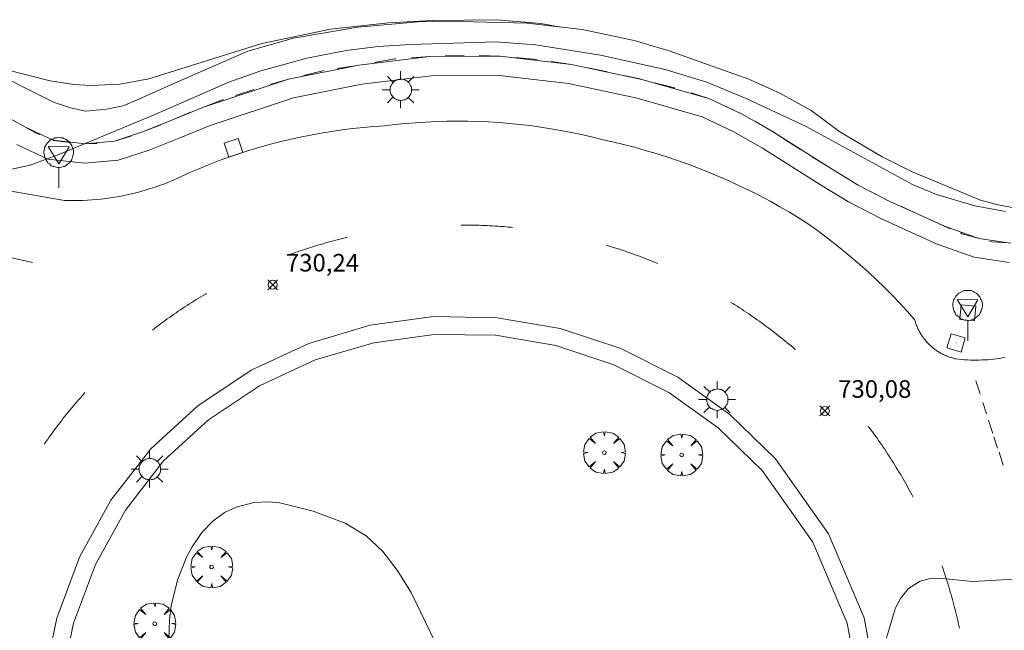
# Model space of a CAD drawing. Units: millimetres. Extents: x 423999 to 425001, y 4484999 to 4485501.
# Drawn here: x 424065 to 424121, y 4485188 to 4485222 of the extents above; entities that cross this region are included whole.
import ezdxf

# ---------------------------------------------------------------- set-up
doc = ezdxf.new("R2010")
doc.units = ezdxf.units.MM
doc.header["$MEASUREMENT"] = 0
doc.layers.get('0').update_dxf_attribs({"lineweight": 9})
for name, color, linetype, lineweight in [('1', 7, 'Continuous', 9), ('f030119l_viaciclista', 92, 'Continuous', 9), ('f031026l_pinturavial', 253, 'Continuous', 9), ('f050002l_curvanivel_cgn', 23, 'Continuous', 9), ('f050002l_curvanivel_mae', 213, 'Continuous', 9), ('f050008p_puntocotaterreno', 7, 'Continuous', 9), ('f061013p_arbol', 91, 'Continuous', 9), ('f070058l_elementoconstruido_bordillo', 30, 'Continuous', 9), ('f070066l_obracontencion', 11, 'CONTENCION', 9), ('f081055p_farola', 7, 'Continuous', 9), ('f081065p_registro_cuadrado', 7, 'Continuous', 9), ('f081068p_senal', 7, 'Continuous', 9)]:
    doc.layers.add(name, color=color, linetype=linetype, lineweight=lineweight)
doc.styles.add('Style-s7210005_h', font='txt')
doc.linetypes.add('CONTENCION', pattern='A,6.1e-05,[1,obra_contencion.shx,S=1,R=0,X=0,Y=0],-6.120525', length=6.120586)

# ---------------------------------------------------------------- blocks, each defined once
blk = doc.blocks.new('punto_cota')
at = {"layer": 'f050008p_puntocotaterreno'}
for points in [[(0, 0), (-0.283, 0.283)], [(0, 0), (-0.283, -0.283)], [(0, 0), (0.283, 0.283)], [(0, 0), (0.283, -0.283)]]:
    blk.add_lwpolyline(points, dxfattribs=at)
blk.add_circle((0, 0), 0.25, dxfattribs=at)
blk = doc.blocks.new('arbol')
at = {"color": 0, "linetype": 'Continuous', "lineweight": 0, "flags": 128}
for points in [[(0.96, 0.012), (1.2, 0.036), (1.128, 0.468), (0.888, 0.804), (0.528, 0.528), (0.816, 0.876), (0.48, 1.104), (0.048, 1.176), (0.012, 0.96), (-0.048, 1.176), (-0.48, 1.104), (-0.816, 0.876), (-0.504, 0.528), (-0.864, 0.804), (-1.104, 0.468), (-1.188, 0.036), (-0.936, 0.012)], [(-0.936, 0.012), (-1.188, -0.048), (-1.104, -0.48), (-0.864, -0.804), (-0.504, -0.504), (-0.816, -0.876), (-0.48, -1.116)], [(-0.48, -1.116), (-0.048, -1.188), (0.012, -0.936), (0.048, -1.188), (0.48, -1.116), (0.816, -0.876), (0.528, -0.504), (0.888, -0.804), (1.128, -0.48), (1.2, -0.048), (0.96, 0.012)]]:
    blk.add_lwpolyline(points, dxfattribs=at)
at = {"color": 0, "linetype": 'Continuous', "lineweight": 0, "extrusion": (0, 0, -1)}
for start, end in [(180.0229, 7.5946), (7.2233, 180.0229)]:
    blk.add_arc((0, 0), 0.104, start, end, dxfattribs=at)
blk = doc.blocks.new('farola')
at = {"layer": '1'}
for points in [[(-0.75, 0.75, 0), (-0.42, 0.42, 0)], [(0.01, 0.61, 0), (0.09, 0.6, 0), (0.16, 0.58, 0), (0.24, 0.57, 0), (0.3, 0.52, 0), (0.37, 0.49, 0), (0.43, 0.43, 0), (0.48, 0.39, 0), (0.52, 0.31, 0), (0.57, 0.25, 0), (0.6, 0.18, 0), (0.61, 0.1, 0), (0.61, 0.03, 0), (0.61, -0.03, 0), (0.61, -0.11, 0), (0.6, -0.18, 0), (0.57, -0.26, 0), (0.52, -0.32, 0), (0.48, -0.39, 0), (0.43, -0.44, 0), (0.37, -0.5, 0), (0.3, -0.53, 0), (0.24, -0.57, 0), (0.16, -0.59, 0), (0.09, -0.6, 0), (0, -0.62, 0), (-0.06, -0.6, 0), (-0.14, -0.59, 0), (-0.21, -0.57, 0), (-0.27, -0.53, 0), (-0.35, -0.5, 0), (-0.41, -0.44, 0), (-0.45, -0.39, 0), (-0.5, -0.32, 0), (-0.54, -0.26, 0), (-0.57, -0.18, 0), (-0.59, -0.11, 0), (-0.59, -0.03, 0), (-0.59, 0.03, 0), (-0.59, 0.1, 0), (-0.57, 0.18, 0), (-0.54, 0.25, 0), (-0.5, 0.31, 0), (-0.45, 0.39, 0), (-0.41, 0.43, 0), (-0.35, 0.49, 0), (-0.27, 0.52, 0), (-0.21, 0.57, 0), (-0.14, 0.58, 0), (-0.06, 0.6, 0), (0.01, 0.61, 0)], [(0, 1.05, 0), (0, 0.6, 0)], [(0.75, 0.75, 0), (0.43, 0.43, 0)], [(-1.05, 0, 0), (-0.59, 0, 0)], [(1.05, 0, 0), (0.61, 0, 0)], [(-0.75, -0.74, 0), (-0.42, -0.41, 0)], [(0.75, -0.75, 0), (0.43, -0.44, 0)], [(0, -1.05, 0), (0, -0.62, 0)]]:
    blk.add_polyline3d(points, dxfattribs=at)
blk = doc.blocks.new('registro_cuadrado')
at = {"layer": 'f081065p_registro_cuadrado'}
blk.add_lwpolyline([(-0.42, 0.416), (-0.42, -0.424), (0.42, -0.424), (0.42, 0.416)], close=True, dxfattribs=at)
blk.add_polyline3d([(0, 0.003, 0), (0, -0.004, 0), (0, 0.003, 0)], dxfattribs=at)
blk = doc.blocks.new('señal')
at = {"layer": 'f081068p_senal'}
for points in [[(0, 2.869, 0), (0.102, 2.852, 0), (0.205, 2.852, 0), (0.307, 2.8, 0), (0.376, 2.766, 0), (0.478, 2.715, 0), (0.563, 2.647, 0), (0.632, 2.561, 0), (0.683, 2.493, 0), (0.734, 2.391, 0), (0.785, 2.305, 0), (0.82, 2.203, 0), (0.837, 2.1, 0), (0.837, 1.981, 0), (0.82, 1.878, 0), (0.785, 1.776, 0), (0.768, 1.69, 0), (0.717, 1.588, 0), (0.666, 1.486, 0), (0.581, 1.417, 0), (0.512, 1.366, 0), (0.427, 1.281, 0), (0.324, 1.229, 0), (0.256, 1.212, 0), (0.154, 1.178, 0), (0.051, 1.161, 0), (-0.051, 1.161, 0), (-0.154, 1.178, 0), (-0.256, 1.212, 0), (-0.342, 1.229, 0), (-0.444, 1.281, 0), (-0.512, 1.366, 0), (-0.598, 1.417, 0), (-0.666, 1.486, 0), (-0.717, 1.588, 0), (-0.768, 1.69, 0), (-0.803, 1.776, 0), (-0.82, 1.878, 0), (-0.854, 1.981, 0), (-0.854, 2.1, 0), (-0.82, 2.203, 0), (-0.803, 2.305, 0), (-0.751, 2.391, 0), (-0.7, 2.493, 0), (-0.649, 2.561, 0), (-0.563, 2.647, 0), (-0.495, 2.715, 0), (-0.393, 2.766, 0), (-0.307, 2.8, 0), (-0.205, 2.852, 0), (-0.102, 2.852, 0), (0, 2.869, 0)], [(0, 1.366, 0), (-0.598, 2.356, 0), (0.581, 2.339, 0), (0, 1.366, 0)], [(0, 1.161, 0), (0, 0, 0)]]:
    blk.add_polyline3d(points, dxfattribs=at)

msp = doc.modelspace()

# ---------------------------------------------------------------- linework, layer by layer
at = {"layer": 'f030119l_viaciclista'}
msp.add_polyline3d([(424063.521, 4485217.103, 731.083), (424064.975, 4485216.298, 731.027), (424066.535, 4485215.552, 731.027), (424068.35, 4485215.349, 730.922), (424070.018, 4485215.502, 730.817), (424071.617, 4485216.033, 730.817), (424073.287, 4485216.692, 730.817), (424075.087, 4485217.434, 730.732), (424079.92, 4485219.025, 730.502), (424083.922, 4485219.823, 730.607), (424087.96, 4485220.308, 730.607), (424091.966, 4485220.341, 730.502), (424096.022, 4485219.869, 730.502), (424100.015, 4485219.01, 730.502), (424103.825, 4485217.929, 730.502), (424105.755, 4485217.019, 730.502), (424107.452, 4485216.046, 730.502), (424110.744, 4485213.965, 730.397), (424112.313, 4485213.011, 730.397), (424114.076, 4485212.099, 730.397), (424115.798, 4485211.314, 730.344), (424117.224, 4485210.666, 730.298), (424119.182, 4485209.978, 730.397), (424120.987, 4485209.706, 730.397)], dxfattribs=at)
at = {"layer": 'f031026l_pinturavial'}
for p, q in [((424086.917, 4485220.239, 730.607), (424087.96, 4485220.308, 730.607)), ((424088.836, 4485220.348, 730.565), (424089.908, 4485220.393, 730.504)), ((424090.764, 4485220.372, 730.502), (424091.966, 4485220.341, 730.502)), ((424092.821, 4485220.265, 730.502), (424094.065, 4485220.146, 730.502)), ((424094.857, 4485220.038, 730.502), (424096.022, 4485219.869, 730.502)), ((424080.769, 4485219.232, 730.502), (424081.944, 4485219.519, 730.502)), ((424096.954, 4485219.68, 730.502), (424098.057, 4485219.448, 730.502)), ((424076.906, 4485218.094, 730.607), (424077.949, 4485218.434, 730.607)), ((424102.812, 4485218.243, 730.502), (424103.825, 4485217.929, 730.502)), ((424073.287, 4485216.692, 730.817), (424074.35, 4485217.147, 730.817)), ((424104.81, 4485217.468, 730.502), (424105.755, 4485217.019, 730.502)), ((424106.442, 4485216.631, 730.502), (424107.452, 4485216.046, 730.502)), ((424108.051, 4485215.658, 730.465), (424109.03, 4485215.021, 730.401)), ((424109.7, 4485214.607, 730.397), (424110.744, 4485213.965, 730.397)), ((424111.38, 4485213.578, 730.397), (424112.313, 4485213.011, 730.397)), ((424113.086, 4485212.609, 730.397), (424114.076, 4485212.099, 730.397)), ((424114.77, 4485211.781, 730.377), (424115.798, 4485211.314, 730.344)), ((424063.269, 4485209.069, 730.712), (424065.372, 4485208.597, 730.712)), ((424119.243, 4485201.132, 730.187), (424118.999, 4485201.882, 730.187)), ((424119.613, 4485199.996, 730.187), (424119.4, 4485200.649, 730.187)), ((424119.974, 4485198.886, 730.187), (424119.725, 4485199.65, 730.187)), ((424120.246, 4485198.051, 730.187), (424120.038, 4485198.69, 730.187)), ((424120.559, 4485197.091, 730.187), (424120.323, 4485197.816, 730.187))]:
    msp.add_line(p, q, dxfattribs=at)
for points in [[(424082.692, 4485219.634, 730.543), (424083.83, 4485219.807, 730.607), (424083.922, 4485219.823, 730.607)], [(424084.809, 4485219.977, 730.607), (424085.948, 4485220.176, 730.607), (424086.027, 4485220.181, 730.607)], [(424098.997, 4485219.24, 730.502), (424099.89, 4485219.042, 730.502), (424100.015, 4485219.01, 730.502)], [(424078.886, 4485218.717, 730.561), (424079.92, 4485219.025, 730.502), (424079.934, 4485219.028, 730.502)], [(424100.737, 4485218.824, 730.502), (424101.874, 4485218.533, 730.502), (424101.892, 4485218.527, 730.502)], [(424075.087, 4485217.434, 730.732), (424076.163, 4485217.853, 730.607), (424076.222, 4485217.872, 730.607)], [(424071.617, 4485216.033, 730.817), (424072.623, 4485216.409, 730.817), (424072.65, 4485216.42, 730.817)], [(424064.975, 4485216.298, 731.027), (424065.597, 4485215.947, 731.027), (424065.772, 4485215.874, 731.027)], [(424066.535, 4485215.552, 731.027), (424066.561, 4485215.541, 731.027), (424067.362, 4485215.45, 731.027), (424067.458, 4485215.44, 731.017)], [(424068.35, 4485215.349, 730.922), (424069.053, 4485215.377, 730.922), (424069.069, 4485215.379, 730.921)], [(424070.018, 4485215.502, 730.817), (424070.908, 4485215.768, 730.817), (424070.967, 4485215.79, 730.817)], [(424116.425, 4485211.029, 730.324), (424117.405, 4485210.584, 730.292), (424117.576, 4485210.513, 730.314)], [(424089.744, 4485210.736, 730.249), (424089.855, 4485210.736, 730.249), (424090.007, 4485210.736, 730.249), (424090.159, 4485210.735, 730.249), (424090.311, 4485210.733, 730.249), (424090.463, 4485210.73, 730.249), (424090.615, 4485210.726, 730.249), (424090.767, 4485210.722, 730.249), (424090.919, 4485210.716, 730.249), (424091.071, 4485210.71, 730.249), (424091.223, 4485210.704, 730.249), (424091.375, 4485210.696, 730.249), (424091.526, 4485210.688, 730.249), (424091.678, 4485210.678, 730.249), (424091.83, 4485210.668, 730.249), (424091.981, 4485210.657, 730.249), (424092.133, 4485210.646, 730.249), (424092.285, 4485210.633, 730.249), (424092.436, 4485210.62, 730.249), (424092.587, 4485210.606, 730.249), (424092.663, 4485210.599, 730.249)], [(424118.132, 4485210.283, 730.385), (424118.229, 4485210.243, 730.397), (424119.139, 4485209.989, 730.397), (424119.182, 4485209.978, 730.397)], [(424079.965, 4485209.051, 730.039), (424080.005, 4485209.066, 730.039), (424080.148, 4485209.117, 730.039), (424080.292, 4485209.167, 730.039), (424080.435, 4485209.217, 730.039), (424080.579, 4485209.266, 730.039), (424080.723, 4485209.315, 730.039), (424080.868, 4485209.362, 730.039), (424081.012, 4485209.409, 730.039), (424081.157, 4485209.455, 730.039), (424081.302, 4485209.5, 730.039), (424081.448, 4485209.545, 730.039), (424081.593, 4485209.589, 730.039), (424081.739, 4485209.632, 730.039), (424081.885, 4485209.674, 730.039), (424082.031, 4485209.715, 730.039), (424082.178, 4485209.756, 730.039), (424082.324, 4485209.796, 730.039), (424082.471, 4485209.835, 730.039), (424082.618, 4485209.873, 730.039), (424082.766, 4485209.911, 730.039), (424082.913, 4485209.948, 730.039), (424083.061, 4485209.984, 730.039), (424083.209, 4485210.019, 730.039), (424083.254, 4485210.029, 730.039)], [(424119.806, 4485209.808, 730.397), (424119.909, 4485209.779, 730.397), (424120.842, 4485209.72, 730.397), (424120.987, 4485209.706, 730.397)], [(424097.979, 4485209.59, 730.459), (424098.101, 4485209.554, 730.459), (424098.246, 4485209.51, 730.459), (424098.391, 4485209.466, 730.459), (424098.537, 4485209.42, 730.459), (424098.681, 4485209.374, 730.459), (424098.826, 4485209.327, 730.459), (424098.97, 4485209.28, 730.459), (424099.115, 4485209.231, 730.459), (424099.258, 4485209.182, 730.459), (424099.402, 4485209.132, 730.459), (424099.545, 4485209.082, 730.459), (424099.688, 4485209.03, 730.459), (424099.831, 4485208.978, 730.459), (424099.974, 4485208.925, 730.459), (424100.116, 4485208.871, 730.459), (424100.258, 4485208.817, 730.459), (424100.399, 4485208.762, 730.459), (424100.541, 4485208.706, 730.459), (424100.682, 4485208.649, 730.459), (424100.823, 4485208.592, 730.459), (424100.918, 4485208.553, 730.459)], [(424072.179, 4485204.766, 730.039), (424072.297, 4485204.857, 730.039), (424072.418, 4485204.949, 730.039), (424072.539, 4485205.04, 730.039), (424072.661, 4485205.131, 730.039), (424072.784, 4485205.221, 730.039), (424072.907, 4485205.31, 730.039), (424073.03, 4485205.399, 730.039), (424073.154, 4485205.487, 730.039), (424073.278, 4485205.575, 730.039), (424073.403, 4485205.661, 730.039), (424073.528, 4485205.747, 730.039), (424073.654, 4485205.833, 730.039), (424073.78, 4485205.918, 730.039), (424073.907, 4485206.002, 730.039), (424074.034, 4485206.085, 730.039), (424074.161, 4485206.168, 730.039), (424074.289, 4485206.25, 730.039), (424074.418, 4485206.332, 730.039), (424074.546, 4485206.413, 730.039), (424074.676, 4485206.493, 730.039), (424074.805, 4485206.572, 730.039), (424074.935, 4485206.651, 730.039), (424075.066, 4485206.729, 730.039), (424075.197, 4485206.806, 730.039), (424075.26, 4485206.843, 730.039)], [(424105.046, 4485206.359, 730.249), (424105.051, 4485206.356, 730.249), (424105.181, 4485206.276, 730.249), (424105.309, 4485206.195, 730.249), (424105.438, 4485206.114, 730.249), (424105.566, 4485206.032, 730.249), (424105.693, 4485205.949, 730.249), (424105.82, 4485205.865, 730.249), (424105.947, 4485205.781, 730.249), (424106.073, 4485205.696, 730.249), (424106.198, 4485205.611, 730.249), (424106.324, 4485205.525, 730.249), (424106.448, 4485205.438, 730.249), (424106.573, 4485205.35, 730.249), (424106.696, 4485205.262, 730.249), (424106.82, 4485205.173, 730.249), (424106.943, 4485205.084, 730.249), (424107.065, 4485204.994, 730.249), (424107.187, 4485204.903, 730.249), (424107.309, 4485204.812, 730.249), (424107.43, 4485204.72, 730.249), (424107.55, 4485204.627, 730.249), (424107.67, 4485204.534, 730.249), (424107.79, 4485204.44, 730.249), (424107.909, 4485204.345, 730.249), (424108.027, 4485204.25, 730.249), (424108.145, 4485204.154, 730.249), (424108.263, 4485204.058, 730.249), (424108.38, 4485203.961, 730.249), (424108.496, 4485203.863, 730.249), (424108.612, 4485203.765, 730.249), (424108.728, 4485203.666, 730.249), (424108.747, 4485203.65, 730.249)], [(424066.033, 4485198.272, 730.039), (424066.036, 4485198.277, 730.039), (424066.122, 4485198.402, 730.039), (424066.209, 4485198.526, 730.039), (424066.297, 4485198.65, 730.039), (424066.386, 4485198.774, 730.039), (424066.475, 4485198.897, 730.039), (424066.565, 4485199.02, 730.039), (424066.655, 4485199.142, 730.039), (424066.746, 4485199.264, 730.039), (424066.838, 4485199.385, 730.039), (424066.93, 4485199.506, 730.039), (424067.023, 4485199.626, 730.039), (424067.117, 4485199.746, 730.039), (424067.211, 4485199.865, 730.039), (424067.306, 4485199.984, 730.039), (424067.401, 4485200.102, 730.039), (424067.497, 4485200.22, 730.039), (424067.594, 4485200.337, 730.039), (424067.691, 4485200.454, 730.039), (424067.789, 4485200.57, 730.039), (424067.888, 4485200.686, 730.039), (424067.987, 4485200.801, 730.039), (424068.087, 4485200.916, 730.039), (424068.187, 4485201.03, 730.039), (424068.288, 4485201.144, 730.039), (424068.342, 4485201.205, 730.039)], [(424112.89, 4485199.289, 730.249), (424112.941, 4485199.221, 730.249), (424113.032, 4485199.1, 730.249), (424113.123, 4485198.977, 730.249), (424113.212, 4485198.855, 730.249), (424113.301, 4485198.731, 730.249), (424113.39, 4485198.608, 730.249), (424113.478, 4485198.484, 730.249), (424113.565, 4485198.359, 730.249), (424113.651, 4485198.234, 730.249), (424113.737, 4485198.109, 730.249), (424113.822, 4485197.983, 730.249), (424113.906, 4485197.856, 730.249), (424113.99, 4485197.729, 730.249), (424114.073, 4485197.602, 730.249), (424114.156, 4485197.474, 730.249), (424114.238, 4485197.346, 730.249), (424114.319, 4485197.218, 730.249), (424114.399, 4485197.089, 730.249), (424114.479, 4485196.959, 730.249), (424114.558, 4485196.829, 730.249), (424114.636, 4485196.699, 730.249), (424114.714, 4485196.569, 730.249), (424114.791, 4485196.437, 730.249), (424114.867, 4485196.306, 730.249), (424114.943, 4485196.174, 730.249), (424115.018, 4485196.042, 730.249), (424115.092, 4485195.909, 730.249), (424115.166, 4485195.776, 730.249), (424115.238, 4485195.643, 730.249), (424115.311, 4485195.509, 730.249), (424115.382, 4485195.375, 730.249), (424115.438, 4485195.268, 730.249)], [(424117.082, 4485191.362, 730.249), (424117.095, 4485191.325, 730.249), (424117.145, 4485191.181, 730.249), (424117.193, 4485191.037, 730.249), (424117.241, 4485190.893, 730.249), (424117.288, 4485190.748, 730.249), (424117.335, 4485190.603, 730.249), (424117.38, 4485190.458, 730.249), (424117.425, 4485190.313, 730.249), (424117.469, 4485190.168, 730.249), (424117.513, 4485190.022, 730.249), (424117.555, 4485189.876, 730.249), (424117.597, 4485189.73, 730.249), (424117.638, 4485189.584, 730.249), (424117.678, 4485189.437, 730.249), (424117.718, 4485189.29, 730.249), (424117.757, 4485189.143, 730.249), (424117.794, 4485188.996, 730.249), (424117.832, 4485188.849, 730.249), (424117.868, 4485188.701, 730.249), (424117.904, 4485188.553, 730.249), (424117.938, 4485188.405, 730.249), (424117.973, 4485188.257, 730.249), (424118.006, 4485188.109, 730.249), (424118.038, 4485187.96, 730.249), (424118.07, 4485187.812, 730.249), (424118.07, 4485187.811, 730.249)]]:
    msp.add_polyline3d(points, dxfattribs=at)
at = {"layer": 'f050002l_curvanivel_cgn'}
for points in [[(424063.755, 4485219.594, 732), (424066.371, 4485218.928, 732), (424067.708, 4485218.722, 732), (424068.669, 4485218.663, 732), (424070.336, 4485218.751, 732), (424071.985, 4485219.048, 732), (424078.405, 4485221.065, 732), (424082.308, 4485221.863, 732), (424085.615, 4485222.236, 732), (424088.084, 4485222.372, 732), (424091.756, 4485222.41, 732), (424094.263, 4485222.189, 732), (424095.285, 4485222.007, 732)], [(424062.948, 4485213.646, 731), (424065.224, 4485214.148, 731), (424066.767, 4485214.699, 731), (424072.284, 4485216.998, 731), (424076.52, 4485218.866, 731), (424078.285, 4485219.492, 731), (424080.963, 4485220.231, 731), (424083.194, 4485220.666, 731), (424085.022, 4485220.88, 731), (424086.858, 4485221.007, 731), (424091.727, 4485221.15, 731), (424093.97, 4485220.985, 731), (424097.666, 4485220.402, 731), (424101.349, 4485219.573, 731), (424103.712, 4485218.849, 731), (424105.942, 4485217.933, 731), (424109.354, 4485216.331, 731), (424115.404, 4485213.044, 731), (424116.769, 4485212.472, 731), (424118.953, 4485211.823, 731), (424120.693, 4485211.497, 731)], [(424088.235, 4485187.05, 731), (424086.898, 4485189.852, 731), (424086.094, 4485191.105, 731), (424085.288, 4485192.168, 731), (424084.331, 4485193.073, 731), (424083.149, 4485193.779, 731), (424081.333, 4485194.464, 731), (424079.43, 4485194.94, 731), (424078.809, 4485195.001, 731), (424077.942, 4485194.962, 731), (424076.939, 4485194.703, 731), (424076.274, 4485194.389, 731), (424075.623, 4485193.904, 731), (424075.002, 4485193.245, 731), (424074.443, 4485192.441, 731), (424074.126, 4485191.859, 731), (424073.619, 4485190.595, 731), (424073.258, 4485189.108, 731), (424073.149, 4485188.312, 731), (424073.097, 4485186.6, 731)]]:
    msp.add_polyline3d(points, dxfattribs=at)
at = {"layer": 'f050002l_curvanivel_mae'}
msp.add_polyline3d([(424112.957, 4485184.048, 730), (424114.446, 4485188.963, 730), (424114.72, 4485189.503, 730), (424115.182, 4485190.072, 730), (424115.833, 4485190.48, 730), (424116.36, 4485190.62, 730), (424116.912, 4485190.657, 730), (424118.831, 4485190.47, 730), (424121.196, 4485190.6, 730), (424122.113, 4485190.362, 730), (424122.713, 4485190.061, 730), (424123.854, 4485189.191, 730), (424124.872, 4485188.053, 730), (424125.326, 4485187.407, 730)], dxfattribs=at)
at = {"layer": 'f070058l_elementoconstruido_bordillo'}
for points in [[(424120.91, 4485208.605, 730.397), (424118.915, 4485208.906, 730.397), (424116.813, 4485209.644, 730.298), (424115.342, 4485210.312, 730.344), (424113.595, 4485211.109, 730.397), (424111.773, 4485212.051, 730.397), (424110.165, 4485213.03, 730.397), (424106.884, 4485215.104, 730.502), (424105.246, 4485216.043, 730.502), (424103.438, 4485216.896, 730.502), (424099.748, 4485217.942, 730.502), (424095.842, 4485218.783, 730.502), (424091.907, 4485219.241, 730.502), (424088.031, 4485219.209, 730.607), (424084.096, 4485218.736, 730.607), (424080.201, 4485217.959, 730.502), (424075.469, 4485216.401, 730.732), (424073.698, 4485215.672, 730.817), (424071.992, 4485214.998, 730.817), (424070.245, 4485214.418, 730.817), (424068.339, 4485214.244, 730.922), (424066.228, 4485214.479, 731.027), (424064.471, 4485215.32, 731.027)], [(424120.669, 4485203.206, 730.21), (424120.506, 4485203.178, 730.21), (424120.343, 4485203.153, 730.21), (424120.18, 4485203.13, 730.21), (424120.016, 4485203.11, 730.21), (424119.851, 4485203.094, 730.23), (424119.687, 4485203.08, 730.23), (424119.522, 4485203.069, 730.23), (424119.357, 4485203.062, 730.23), (424119.192, 4485203.057, 730.23), (424119.027, 4485203.055, 730.23), (424118.862, 4485203.056, 730.26), (424118.697, 4485203.06, 730.25), (424118.532, 4485203.067, 730.25), (424118.367, 4485203.077, 730.25), (424118.202, 4485203.09, 730.25), (424118.038, 4485203.106, 730.25), (424117.874, 4485203.125, 730.25), (424117.82, 4485203.137, 730.25), (424117.767, 4485203.15, 730.25), (424117.713, 4485203.164, 730.25), (424117.66, 4485203.179, 730.19), (424117.607, 4485203.195, 730.19), (424117.555, 4485203.212, 730.19), (424117.502, 4485203.229, 730.19), (424117.45, 4485203.248, 730.19), (424117.399, 4485203.268, 730.19), (424117.347, 4485203.288, 730.19), (424117.297, 4485203.31, 730.19), (424117.246, 4485203.332, 730.19), (424117.196, 4485203.355, 730.19), (424117.146, 4485203.379, 730.19), (424117.097, 4485203.404, 730.19), (424117.048, 4485203.43, 730.19), (424117, 4485203.457, 730.19), (424116.952, 4485203.484, 730.19), (424116.905, 4485203.513, 730.19), (424116.858, 4485203.542, 730.14), (424116.812, 4485203.572, 730.14), (424116.766, 4485203.603, 730.14), (424116.721, 4485203.634, 730.14), (424116.676, 4485203.667, 730.14), (424116.632, 4485203.7, 730.14), (424116.588, 4485203.734, 730.14), (424116.545, 4485203.769, 730.14), (424116.503, 4485203.804, 730.14), (424116.462, 4485203.841, 730.14), (424116.421, 4485203.878, 730.14), (424116.38, 4485203.915, 730.14), (424116.341, 4485203.954, 730.14), (424116.302, 4485203.993, 730.14), (424116.264, 4485204.033, 730.14), (424116.226, 4485204.073, 730.14), (424116.189, 4485204.115, 730.14), (424116.153, 4485204.156, 730.2), (424116.118, 4485204.199, 730.2), (424116.083, 4485204.242, 730.2), (424116.05, 4485204.286, 730.2), (424116.017, 4485204.33, 730.2), (424115.985, 4485204.375, 730.2), (424115.953, 4485204.42, 730.2), (424115.923, 4485204.466, 730.2), (424115.893, 4485204.512, 730.2), (424115.864, 4485204.559, 730.2), (424115.836, 4485204.607, 730.16), (424115.809, 4485204.655, 730.16), (424115.782, 4485204.703, 730.16), (424115.757, 4485204.752, 730.16), (424115.732, 4485204.802, 730.16), (424115.708, 4485204.852, 730.16), (424115.685, 4485204.902, 730.16), (424115.663, 4485204.952, 730.16), (424115.642, 4485205.003, 730.16), (424115.622, 4485205.055, 730.19), (424115.603, 4485205.107, 730.19), (424115.584, 4485205.159, 730.19), (424115.567, 4485205.211, 730.19), (424115.551, 4485205.264, 730.19), (424115.535, 4485205.317, 730.19), (424115.52, 4485205.37, 730.19), (424115.106, 4485205.836, 730.27), (424114.682, 4485206.295, 730.27), (424114.249, 4485206.746, 730.16), (424113.808, 4485207.188, 730.31), (424113.359, 4485207.623, 730.31), (424112.901, 4485208.049, 730.21), (424112.436, 4485208.466, 730.21), (424111.962, 4485208.874, 730.31), (424111.481, 4485209.274, 730.27), (424110.993, 4485209.664, 730.27), (424110.497, 4485210.045, 730.26), (424109.994, 4485210.417, 730.3), (424109.484, 4485210.779, 730.3), (424108.967, 4485211.131, 730.3), (424108.419, 4485211.46, 730.32), (424107.864, 4485211.779, 730.43), (424107.303, 4485212.088, 730.43), (424106.738, 4485212.387, 730.31), (424106.166, 4485212.676, 730.31), (424105.59, 4485212.954, 730.37), (424105.009, 4485213.222, 730.37), (424104.423, 4485213.48, 730.45), (424103.833, 4485213.727, 730.45), (424103.238, 4485213.963, 730.5), (424102.639, 4485214.189, 730.49), (424102.037, 4485214.404, 730.38), (424101.431, 4485214.608, 730.35), (424100.821, 4485214.8, 730.35), (424100.209, 4485214.982, 730.38), (424099.593, 4485215.153, 730.45), (424098.975, 4485215.312, 730.45), (424098.354, 4485215.461, 730.43), (424097.731, 4485215.597, 730.43), (424097.156, 4485215.742, 730.53), (424096.578, 4485215.876, 730.53), (424095.998, 4485215.999, 730.46), (424095.416, 4485216.112, 730.47), (424094.832, 4485216.214, 730.47), (424094.246, 4485216.305, 730.47), (424093.659, 4485216.385, 730.42), (424093.07, 4485216.455, 730.42), (424092.48, 4485216.514, 730.56), (424091.889, 4485216.562, 730.55), (424091.297, 4485216.599, 730.55), (424090.705, 4485216.625, 730.55), (424090.112, 4485216.64, 730.53), (424089.519, 4485216.645, 730.53), (424088.926, 4485216.638, 730.43), (424088.333, 4485216.621, 730.43), (424087.741, 4485216.593, 730.54), (424087.15, 4485216.554, 730.54), (424086.559, 4485216.504, 730.61), (424085.969, 4485216.443, 730.61), (424085.38, 4485216.371, 730.57), (424084.777, 4485216.331, 730.57), (424084.174, 4485216.279, 730.59), (424083.572, 4485216.215, 730.59), (424082.971, 4485216.141, 730.55), (424082.372, 4485216.055, 730.54), (424081.774, 4485215.958, 730.54), (424081.179, 4485215.85, 730.54), (424080.586, 4485215.731, 730.56), (424079.995, 4485215.601, 730.56), (424079.406, 4485215.459, 730.66), (424078.82, 4485215.307, 730.66), (424078.237, 4485215.144, 730.66), (424077.658, 4485214.97, 730.63), (424077.082, 4485214.785, 730.63), (424076.509, 4485214.589, 730.64), (424075.94, 4485214.383, 730.64), (424075.375, 4485214.166, 730.65), (424074.814, 4485213.938, 730.76), (424074.258, 4485213.701, 730.76), (424074.023, 4485213.584, 730.58), (424073.787, 4485213.472, 730.58), (424073.549, 4485213.364, 730.74), (424073.309, 4485213.26, 730.52), (424073.067, 4485213.161, 730.52), (424072.824, 4485213.066, 730.52), (424072.578, 4485212.975, 730.52), (424072.332, 4485212.889, 730.77), (424072.083, 4485212.808, 730.63), (424071.833, 4485212.731, 730.63), (424071.582, 4485212.658, 730.62), (424071.33, 4485212.59, 730.62), (424071.076, 4485212.527, 730.77), (424070.822, 4485212.468, 730.77), (424070.566, 4485212.414, 730.77), (424070.309, 4485212.364, 730.77), (424070.052, 4485212.319, 730.77), (424069.793, 4485212.279, 730.77), (424069.534, 4485212.243, 730.8), (424069.275, 4485212.212, 730.8), (424069.015, 4485212.186, 730.8), (424068.754, 4485212.165, 730.8), (424068.493, 4485212.148, 730.8), (424068.232, 4485212.136, 730.8), (424067.971, 4485212.129, 730.8), (424067.71, 4485212.126, 730.73), (424067.448, 4485212.128, 730.73), (424067.187, 4485212.135, 730.73), (424064.041, 4485212.686, 730.99)], [(424110.763, 4485170.357, 729.32), (424112.13, 4485173.057, 729.41), (424113.42, 4485178.097, 729.77), (424113.6, 4485183.287, 729.91), (424112.65, 4485188.397, 730.17), (424110.62, 4485193.187, 730.26), (424107.62, 4485197.437, 730.32), (424105.01, 4485199.967, 730.35), (424102.06, 4485202.077, 730.36), (424098.82, 4485203.717, 730.45), (424095.37, 4485204.857, 730.41), (424091.79, 4485205.467, 730.38), (424088.16, 4485205.527, 730.36), (424084.56, 4485205.037, 730.4), (424081.08, 4485204.007, 730.49), (424077.79, 4485202.477, 730.35), (424074.77, 4485200.457, 730.35), (424072.09, 4485198.017, 730.53), (424069.82, 4485195.087, 730.56), (424068.03, 4485191.857, 730.49), (424066.74, 4485188.387, 730.63), (424066.179, 4485185.678, 730.5)], [(424066.98, 4485184.637, 730.63), (424067.7, 4485188.107, 730.63), (424068.94, 4485191.437, 730.66), (424070.65, 4485194.527, 730.58), (424072.82, 4485197.327, 730.59), (424075.38, 4485199.667, 730.6), (424078.28, 4485201.597, 730.41), (424081.43, 4485203.067, 730.59), (424084.77, 4485204.047, 730.53), (424088.21, 4485204.517, 730.5), (424091.69, 4485204.467, 730.53), (424095.12, 4485203.877, 730.48), (424098.43, 4485202.787, 730.5), (424101.54, 4485201.217, 730.44), (424104.36, 4485199.197, 730.46), (424106.85, 4485196.777, 730.52), (424109.74, 4485192.697, 730.43), (424111.68, 4485188.107, 730.37), (424112.59, 4485183.207, 730.08)]]:
    msp.add_polyline3d(points, dxfattribs=at)
at = {"layer": 'f070066l_obracontencion'}
msp.add_polyline3d([(424121.54, 4485211.641, 731.657), (424120.191, 4485211.906, 731.657), (424119.265, 4485212.144, 731.657), (424115.349, 4485213.784, 731.657), (424113.682, 4485214.604, 731.657), (424111.275, 4485216.033, 731.657), (424109.634, 4485217.25, 731.657), (424107.862, 4485218.228, 731.657), (424106.089, 4485219.022, 731.657), (424103.546, 4485219.929, 678.402), (424101.615, 4485220.617, 678.402), (424099.577, 4485221.226, 678.402), (424096.614, 4485221.86, 678.402), (424093.492, 4485222.204, 678.402), (424090.449, 4485222.284, 678.402), (424087.512, 4485222.31, 678.402), (424083.861, 4485221.993, 678.402), (424080.21, 4485221.358, 678.402), (424077.617, 4485220.617, 678.402), (424073.27, 4485218.72, 654.302), (424071.418, 4485217.9, 654.302), (424070.518, 4485217.504, 654.302), (424069.566, 4485217.318, 654.302), (424068.375, 4485217.213, 654.302), (424067.528, 4485217.398, 654.302), (424066.549, 4485217.715, 654.302), (424064.883, 4485218.562, 654.302), (424063.533, 4485219.249, 654.302)], dxfattribs=at)

# ---------------------------------------------------------------- block references
at = {"layer": 'f050008p_puntocotaterreno'}
for p in [(424079.021, 4485207.343, 730.24), (424110.425, 4485200.164, 730.076)]:
    msp.add_blockref('punto_cota', p, dxfattribs=at)
at = {"layer": 'f061013p_arbol'}
for p in [(424097.883, 4485197.795, 730.547), (424102.28, 4485197.662, 730.547), (424075.552, 4485191.299, 731.232), (424072.318, 4485188.067, 731.232)]:
    msp.add_blockref('arbol', p, dxfattribs=at)
at = {"layer": 'f081055p_farola'}
for p in [(424086.298, 4485218.426, 732.709), (424104.294, 4485200.81, 730.547), (424072.026, 4485196.858, 731.232)]:
    msp.add_blockref('farola', p, dxfattribs=at)
at = {"layer": 'f081065p_registro_cuadrado'}
for p, rotation in [((424076.79, 4485215.123, 730.992), 198.861747988619), ((424118.549, 4485205.739, 730.47), 175.49474128782), ((424117.884, 4485204.028, 730.47), 163.292091373562)]:
    msp.add_blockref('registro_cuadrado', p, dxfattribs=dict(at, rotation=rotation))
at = {"layer": 'f081068p_senal'}
for p in [(424066.859, 4485212.843, 731.212), (424118.543, 4485204.152, 730.47)]:
    msp.add_blockref('señal', p, dxfattribs=at)

# ---------------------------------------------------------------- texts
at = {"layer": 'f050008p_puntocotaterreno', "style": 'Style-s7210005_h'}
for s, p in [('730,24', (424079.771, 4485208.093, 730.24)), ('730,08', (424111.175, 4485200.914, 730.076))]:
    msp.add_text(s, height=1, dxfattribs=at).set_placement(p)

doc.saveas('drawing.dxf')
